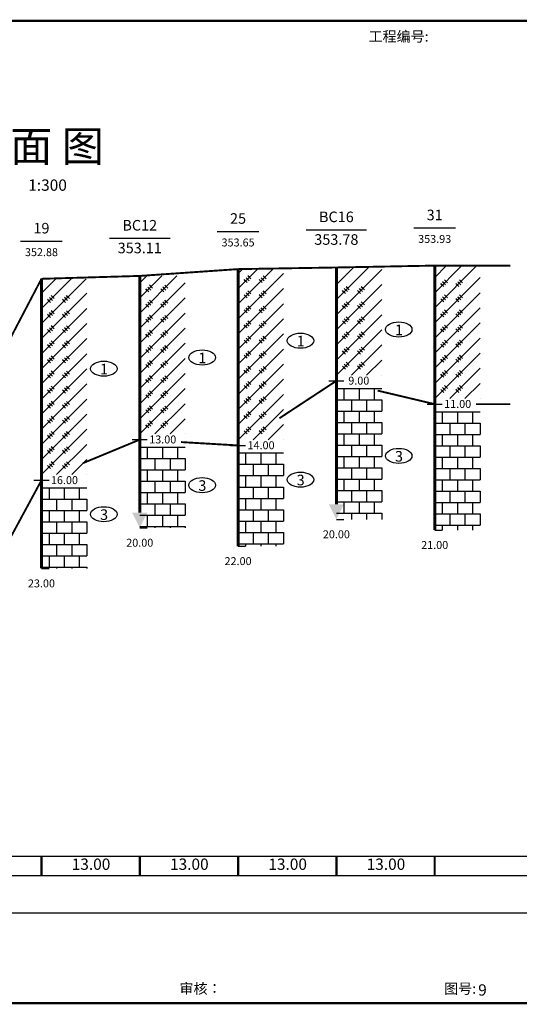
# Model space of a CAD drawing. Units: millimetres. Extents: x -1047383 to 33796, y 6120 to 484721.
# Drawn here: x 14220 to 15541, y 28467 to 31073 of the extents above; entities that cross this region are included whole.
import ezdxf
from ezdxf.enums import TextEntityAlignment as Align

# ---------------------------------------------------------------- set-up
doc = ezdxf.new("R2010")
doc.units = ezdxf.units.MM
for name, color, linetype in [('1', 1, 'Continuous'), ('2', 2, 'Continuous'), ('3', 3, 'Continuous')]:
    doc.layers.add(name, color=color, linetype=linetype)
doc.styles.add('宋体', font='SimSun.ttf')
doc.styles.add('黑体', font='SIMHEI.TTF')

msp = doc.modelspace()

# ---------------------------------------------------------------- linework, layer by layer
at = {"color": 0}
for p, q in [((14797.076, 30320.824), (14888.743, 30412.491)), ((14797.076, 30360.824), (14848.743, 30412.491)), ((14797.076, 30400.824), (14808.743, 30412.491)), ((15057.076, 30331.824), (15142.076, 30416.824)), ((15057.076, 30371.824), (15102.076, 30416.824)), ((15057.076, 30411.824), (15062.076, 30416.824)), ((15317.076, 30310.158), (15428.743, 30421.824)), ((15317.076, 30350.158), (15388.743, 30421.824)), ((15317.076, 30390.158), (15348.743, 30421.824)), ((14277.076, 30268.491), (14395.409, 30386.824)), ((14277.076, 30308.491), (14355.409, 30386.824)), ((14277.076, 30348.491), (14315.409, 30386.824)), ((14537.076, 30296.158), (14635.409, 30394.491)), ((14537.076, 30336.158), (14595.409, 30394.491)), ((14537.076, 30376.158), (14555.409, 30394.491)), ((14797.076, 30280.824), (14917.076, 30400.824)), ((14822.076, 30385.824), (14818.076, 30389.824)), ((14818.076, 30389.824), (14826.076, 30381.824)), ((14827.076, 30390.824), (14823.076, 30394.824)), ((14823.076, 30394.824), (14831.076, 30386.824)), ((14862.076, 30385.824), (14858.076, 30389.824)), ((14858.076, 30389.824), (14866.076, 30381.824)), ((14867.076, 30390.824), (14863.076, 30394.824)), ((14863.076, 30394.824), (14871.076, 30386.824)), ((15057.076, 30291.824), (15177.076, 30411.824)), ((15317.076, 30270.158), (15437.076, 30390.158)), ((14537.076, 30256.158), (14657.076, 30376.158)), ((14557.076, 30356.158), (14553.076, 30360.158)), ((14553.076, 30360.158), (14561.076, 30352.158)), ((14562.076, 30361.158), (14558.076, 30365.158)), ((14558.076, 30365.158), (14566.076, 30357.158)), ((14567.076, 30366.158), (14563.076, 30370.158)), ((14563.076, 30370.158), (14571.076, 30362.158)), ((14597.076, 30356.158), (14593.076, 30360.158)), ((14593.076, 30360.158), (14601.076, 30352.158)), ((14602.076, 30361.158), (14598.076, 30365.158)), ((14598.076, 30365.158), (14606.076, 30357.158)), ((14607.076, 30366.158), (14603.076, 30370.158)), ((14603.076, 30370.158), (14611.076, 30362.158)), ((14797.076, 30240.824), (14917.076, 30360.824)), ((14817.076, 30380.824), (14813.076, 30384.824)), ((14813.076, 30384.824), (14821.076, 30376.824)), ((14857.076, 30380.824), (14853.076, 30384.824)), ((14853.076, 30384.824), (14861.076, 30376.824)), ((15057.076, 30251.824), (15177.076, 30371.824)), ((15082.076, 30356.824), (15078.076, 30360.824)), ((15078.076, 30360.824), (15086.076, 30352.824)), ((15087.076, 30361.824), (15083.076, 30365.824)), ((15083.076, 30365.824), (15091.076, 30357.824)), ((15122.076, 30356.824), (15118.076, 30360.824)), ((15118.076, 30360.824), (15126.076, 30352.824)), ((15127.076, 30361.824), (15123.076, 30365.824)), ((15123.076, 30365.824), (15131.076, 30357.824)), ((15337.076, 30370.158), (15333.076, 30374.158)), ((15333.076, 30374.158), (15341.076, 30366.158)), ((15342.076, 30375.158), (15338.076, 30379.158)), ((15338.076, 30379.158), (15346.076, 30371.158)), ((15347.076, 30380.158), (15343.076, 30384.158)), ((15343.076, 30384.158), (15351.076, 30376.158)), ((15377.076, 30370.158), (15373.076, 30374.158)), ((15373.076, 30374.158), (15381.076, 30366.158)), ((15382.076, 30375.158), (15378.076, 30379.158)), ((15378.076, 30379.158), (15386.076, 30371.158)), ((15387.076, 30380.158), (15383.076, 30384.158)), ((15383.076, 30384.158), (15391.076, 30376.158)), ((14277.076, 30228.491), (14397.076, 30348.491)), ((14302.076, 30333.491), (14298.076, 30337.491)), ((14298.076, 30337.491), (14306.076, 30329.491)), ((14307.076, 30338.491), (14303.076, 30342.491)), ((14303.076, 30342.491), (14311.076, 30334.491)), ((14342.076, 30333.491), (14338.076, 30337.491)), ((14338.076, 30337.491), (14346.076, 30329.491)), ((14347.076, 30338.491), (14343.076, 30342.491)), ((14343.076, 30342.491), (14351.076, 30334.491)), ((14537.076, 30216.158), (14657.076, 30336.158)), ((14817.076, 30340.824), (14813.076, 30344.824)), ((14813.076, 30344.824), (14821.076, 30336.824)), ((14822.076, 30345.824), (14818.076, 30349.824)), ((14818.076, 30349.824), (14826.076, 30341.824)), ((14827.076, 30350.824), (14823.076, 30354.824)), ((14823.076, 30354.824), (14831.076, 30346.824)), ((14857.076, 30340.824), (14853.076, 30344.824)), ((14853.076, 30344.824), (14861.076, 30336.824)), ((14862.076, 30345.824), (14858.076, 30349.824)), ((14858.076, 30349.824), (14866.076, 30341.824)), ((14867.076, 30350.824), (14863.076, 30354.824)), ((14863.076, 30354.824), (14871.076, 30346.824)), ((15077.076, 30351.824), (15073.076, 30355.824)), ((15073.076, 30355.824), (15081.076, 30347.824)), ((15117.076, 30351.824), (15113.076, 30355.824)), ((15113.076, 30355.824), (15121.076, 30347.824)), ((15317.076, 30230.158), (15437.076, 30350.158)), ((15337.076, 30330.158), (15333.076, 30334.158)), ((15333.076, 30334.158), (15341.076, 30326.158)), ((15342.076, 30335.158), (15338.076, 30339.158)), ((15338.076, 30339.158), (15346.076, 30331.158)), ((15347.076, 30340.158), (15343.076, 30344.158)), ((15343.076, 30344.158), (15351.076, 30336.158)), ((15377.076, 30330.158), (15373.076, 30334.158)), ((15373.076, 30334.158), (15381.076, 30326.158)), ((15382.076, 30335.158), (15378.076, 30339.158)), ((15378.076, 30339.158), (15386.076, 30331.158)), ((15387.076, 30340.158), (15383.076, 30344.158)), ((15383.076, 30344.158), (15391.076, 30336.158)), ((14277.076, 30188.491), (14397.076, 30308.491)), ((14297.076, 30328.491), (14293.076, 30332.491)), ((14293.076, 30332.491), (14301.076, 30324.491)), ((14337.076, 30328.491), (14333.076, 30332.491)), ((14333.076, 30332.491), (14341.076, 30324.491)), ((14557.076, 30316.158), (14553.076, 30320.158)), ((14553.076, 30320.158), (14561.076, 30312.158)), ((14562.076, 30321.158), (14558.076, 30325.158)), ((14558.076, 30325.158), (14566.076, 30317.158)), ((14567.076, 30326.158), (14563.076, 30330.158)), ((14563.076, 30330.158), (14571.076, 30322.158)), ((14597.076, 30316.158), (14593.076, 30320.158)), ((14593.076, 30320.158), (14601.076, 30312.158)), ((14602.076, 30321.158), (14598.076, 30325.158)), ((14598.076, 30325.158), (14606.076, 30317.158)), ((14607.076, 30326.158), (14603.076, 30330.158)), ((14603.076, 30330.158), (14611.076, 30322.158)), ((14797.076, 30200.824), (14917.076, 30320.824)), ((14822.076, 30305.824), (14818.076, 30309.824)), ((14818.076, 30309.824), (14826.076, 30301.824)), ((14827.076, 30310.824), (14823.076, 30314.824)), ((14823.076, 30314.824), (14831.076, 30306.824)), ((14862.076, 30305.824), (14858.076, 30309.824)), ((14858.076, 30309.824), (14866.076, 30301.824)), ((14867.076, 30310.824), (14863.076, 30314.824)), ((14863.076, 30314.824), (14871.076, 30306.824)), ((15057.076, 30211.824), (15177.076, 30331.824)), ((15077.076, 30311.824), (15073.076, 30315.824)), ((15073.076, 30315.824), (15081.076, 30307.824)), ((15082.076, 30316.824), (15078.076, 30320.824)), ((15078.076, 30320.824), (15086.076, 30312.824)), ((15087.076, 30321.824), (15083.076, 30325.824)), ((15083.076, 30325.824), (15091.076, 30317.824)), ((15117.076, 30311.824), (15113.076, 30315.824)), ((15113.076, 30315.824), (15121.076, 30307.824)), ((15122.076, 30316.824), (15118.076, 30320.824)), ((15118.076, 30320.824), (15126.076, 30312.824)), ((15127.076, 30321.824), (15123.076, 30325.824)), ((15123.076, 30325.824), (15131.076, 30317.824)), ((15317.076, 30190.158), (15437.076, 30310.158)), ((14297.076, 30288.491), (14293.076, 30292.491)), ((14293.076, 30292.491), (14301.076, 30284.491)), ((14302.076, 30293.491), (14298.076, 30297.491)), ((14298.076, 30297.491), (14306.076, 30289.491)), ((14307.076, 30298.491), (14303.076, 30302.491)), ((14303.076, 30302.491), (14311.076, 30294.491)), ((14337.076, 30288.491), (14333.076, 30292.491)), ((14333.076, 30292.491), (14341.076, 30284.491)), ((14342.076, 30293.491), (14338.076, 30297.491)), ((14338.076, 30297.491), (14346.076, 30289.491)), ((14347.076, 30298.491), (14343.076, 30302.491)), ((14343.076, 30302.491), (14351.076, 30294.491)), ((14537.076, 30176.158), (14657.076, 30296.158)), ((14562.076, 30281.158), (14558.076, 30285.158)), ((14558.076, 30285.158), (14566.076, 30277.158)), ((14567.076, 30286.158), (14563.076, 30290.158)), ((14563.076, 30290.158), (14571.076, 30282.158)), ((14602.076, 30281.158), (14598.076, 30285.158)), ((14598.076, 30285.158), (14606.076, 30277.158)), ((14607.076, 30286.158), (14603.076, 30290.158)), ((14603.076, 30290.158), (14611.076, 30282.158)), ((14817.076, 30300.824), (14813.076, 30304.824)), ((14813.076, 30304.824), (14821.076, 30296.824)), ((14857.076, 30300.824), (14853.076, 30304.824)), ((14853.076, 30304.824), (14861.076, 30296.824)), ((15057.076, 30171.824), (15177.076, 30291.824)), ((15087.076, 30281.824), (15083.076, 30285.824)), ((15083.076, 30285.824), (15091.076, 30277.824)), ((15127.076, 30281.824), (15123.076, 30285.824)), ((15123.076, 30285.824), (15131.076, 30277.824)), ((15337.076, 30290.158), (15333.076, 30294.158)), ((15333.076, 30294.158), (15341.076, 30286.158)), ((15342.076, 30295.158), (15338.076, 30299.158)), ((15338.076, 30299.158), (15346.076, 30291.158)), ((15347.076, 30300.158), (15343.076, 30304.158)), ((15343.076, 30304.158), (15351.076, 30296.158)), ((15377.076, 30290.158), (15373.076, 30294.158)), ((15373.076, 30294.158), (15381.076, 30286.158)), ((15382.076, 30295.158), (15378.076, 30299.158)), ((15378.076, 30299.158), (15386.076, 30291.158)), ((15387.076, 30300.158), (15383.076, 30304.158)), ((15383.076, 30304.158), (15391.076, 30296.158)), ((14277.076, 30148.491), (14397.076, 30268.491)), ((14302.076, 30253.491), (14298.076, 30257.491)), ((14298.076, 30257.491), (14306.076, 30249.491)), ((14307.076, 30258.491), (14303.076, 30262.491)), ((14303.076, 30262.491), (14311.076, 30254.491)), ((14342.076, 30253.491), (14338.076, 30257.491)), ((14338.076, 30257.491), (14346.076, 30249.491)), ((14347.076, 30258.491), (14343.076, 30262.491)), ((14343.076, 30262.491), (14351.076, 30254.491)), ((14537.076, 30136.158), (14657.076, 30256.158)), ((14557.076, 30276.158), (14553.076, 30280.158)), ((14553.076, 30280.158), (14561.076, 30272.158)), ((14597.076, 30276.158), (14593.076, 30280.158)), ((14593.076, 30280.158), (14601.076, 30272.158)), ((14797.076, 30160.824), (14917.076, 30280.824)), ((14817.076, 30260.824), (14813.076, 30264.824)), ((14813.076, 30264.824), (14821.076, 30256.824)), ((14822.076, 30265.824), (14818.076, 30269.824)), ((14818.076, 30269.824), (14826.076, 30261.824)), ((14827.076, 30270.824), (14823.076, 30274.824)), ((14823.076, 30274.824), (14831.076, 30266.824)), ((14857.076, 30260.824), (14853.076, 30264.824)), ((14853.076, 30264.824), (14861.076, 30256.824)), ((14862.076, 30265.824), (14858.076, 30269.824)), ((14858.076, 30269.824), (14866.076, 30261.824)), ((14867.076, 30270.824), (14863.076, 30274.824)), ((14863.076, 30274.824), (14871.076, 30266.824)), ((15077.076, 30271.824), (15073.076, 30275.824)), ((15073.076, 30275.824), (15081.076, 30267.824)), ((15082.076, 30276.824), (15078.076, 30280.824)), ((15078.076, 30280.824), (15086.076, 30272.824)), ((15117.076, 30271.824), (15113.076, 30275.824)), ((15113.076, 30275.824), (15121.076, 30267.824)), ((15122.076, 30276.824), (15118.076, 30280.824)), ((15118.076, 30280.824), (15126.076, 30272.824)), ((15317.076, 30150.158), (15437.076, 30270.158)), ((15342.076, 30255.158), (15338.076, 30259.158)), ((15338.076, 30259.158), (15346.076, 30251.158)), ((15347.076, 30260.158), (15343.076, 30264.158)), ((15343.076, 30264.158), (15351.076, 30256.158)), ((15382.076, 30255.158), (15378.076, 30259.158)), ((15378.076, 30259.158), (15386.076, 30251.158)), ((15387.076, 30260.158), (15383.076, 30264.158)), ((15383.076, 30264.158), (15391.076, 30256.158)), ((14297.076, 30248.491), (14293.076, 30252.491)), ((14293.076, 30252.491), (14301.076, 30244.491)), ((14337.076, 30248.491), (14333.076, 30252.491)), ((14333.076, 30252.491), (14341.076, 30244.491)), ((14557.076, 30236.158), (14553.076, 30240.158)), ((14553.076, 30240.158), (14561.076, 30232.158)), ((14562.076, 30241.158), (14558.076, 30245.158)), ((14558.076, 30245.158), (14566.076, 30237.158)), ((14567.076, 30246.158), (14563.076, 30250.158)), ((14563.076, 30250.158), (14571.076, 30242.158)), ((14597.076, 30236.158), (14593.076, 30240.158)), ((14593.076, 30240.158), (14601.076, 30232.158)), ((14602.076, 30241.158), (14598.076, 30245.158)), ((14598.076, 30245.158), (14606.076, 30237.158)), ((14607.076, 30246.158), (14603.076, 30250.158)), ((14603.076, 30250.158), (14611.076, 30242.158)), ((14797.076, 30120.824), (14917.076, 30240.824)), ((14822.076, 30225.824), (14818.076, 30229.824)), ((14818.076, 30229.824), (14826.076, 30221.824)), ((14827.076, 30230.824), (14823.076, 30234.824)), ((14823.076, 30234.824), (14831.076, 30226.824)), ((14862.076, 30225.824), (14858.076, 30229.824)), ((14858.076, 30229.824), (14866.076, 30221.824)), ((14867.076, 30230.824), (14863.076, 30234.824)), ((14863.076, 30234.824), (14871.076, 30226.824)), ((15057.076, 30131.824), (15177.076, 30251.824)), ((15077.076, 30231.824), (15073.076, 30235.824)), ((15073.076, 30235.824), (15081.076, 30227.824)), ((15082.076, 30236.824), (15078.076, 30240.824)), ((15078.076, 30240.824), (15086.076, 30232.824)), ((15087.076, 30241.824), (15083.076, 30245.824)), ((15083.076, 30245.824), (15091.076, 30237.824)), ((15117.076, 30231.824), (15113.076, 30235.824)), ((15113.076, 30235.824), (15121.076, 30227.824)), ((15122.076, 30236.824), (15118.076, 30240.824)), ((15118.076, 30240.824), (15126.076, 30232.824)), ((15127.076, 30241.824), (15123.076, 30245.824)), ((15123.076, 30245.824), (15131.076, 30237.824)), ((15317.076, 30110.158), (15437.076, 30230.158)), ((15337.076, 30250.158), (15333.076, 30254.158)), ((15333.076, 30254.158), (15341.076, 30246.158)), ((15377.076, 30250.158), (15373.076, 30254.158)), ((15373.076, 30254.158), (15381.076, 30246.158)), ((14277.076, 30108.491), (14397.076, 30228.491)), ((14297.076, 30208.491), (14293.076, 30212.491)), ((14293.076, 30212.491), (14301.076, 30204.491)), ((14302.076, 30213.491), (14298.076, 30217.491)), ((14298.076, 30217.491), (14306.076, 30209.491)), ((14307.076, 30218.491), (14303.076, 30222.491)), ((14303.076, 30222.491), (14311.076, 30214.491)), ((14337.076, 30208.491), (14333.076, 30212.491)), ((14333.076, 30212.491), (14341.076, 30204.491)), ((14342.076, 30213.491), (14338.076, 30217.491)), ((14338.076, 30217.491), (14346.076, 30209.491)), ((14347.076, 30218.491), (14343.076, 30222.491)), ((14343.076, 30222.491), (14351.076, 30214.491)), ((14537.076, 30096.158), (14657.076, 30216.158)), ((14562.076, 30201.158), (14558.076, 30205.158)), ((14558.076, 30205.158), (14566.076, 30197.158)), ((14567.076, 30206.158), (14563.076, 30210.158)), ((14563.076, 30210.158), (14571.076, 30202.158)), ((14602.076, 30201.158), (14598.076, 30205.158)), ((14598.076, 30205.158), (14606.076, 30197.158)), ((14607.076, 30206.158), (14603.076, 30210.158)), ((14603.076, 30210.158), (14611.076, 30202.158)), ((14817.076, 30220.824), (14813.076, 30224.824)), ((14813.076, 30224.824), (14821.076, 30216.824)), ((14857.076, 30220.824), (14853.076, 30224.824)), ((14853.076, 30224.824), (14861.076, 30216.824)), ((15087.076, 30201.824), (15083.076, 30205.824)), ((15083.076, 30205.824), (15091.076, 30197.824)), ((15097.076, 30131.824), (15177.076, 30211.824)), ((15127.076, 30201.824), (15123.076, 30205.824)), ((15123.076, 30205.824), (15131.076, 30197.824)), ((15337.076, 30210.158), (15333.076, 30214.158)), ((15333.076, 30214.158), (15341.076, 30206.158)), ((15342.076, 30215.158), (15338.076, 30219.158)), ((15338.076, 30219.158), (15346.076, 30211.158)), ((15347.076, 30220.158), (15343.076, 30224.158)), ((15343.076, 30224.158), (15351.076, 30216.158)), ((15377.076, 30210.158), (15373.076, 30214.158)), ((15373.076, 30214.158), (15381.076, 30206.158)), ((15382.076, 30215.158), (15378.076, 30219.158)), ((15378.076, 30219.158), (15386.076, 30211.158)), ((15387.076, 30220.158), (15383.076, 30224.158)), ((15383.076, 30224.158), (15391.076, 30216.158)), ((14277.076, 30068.491), (14397.076, 30188.491)), ((14302.076, 30173.491), (14298.076, 30177.491)), ((14298.076, 30177.491), (14306.076, 30169.491)), ((14307.076, 30178.491), (14303.076, 30182.491)), ((14303.076, 30182.491), (14311.076, 30174.491)), ((14342.076, 30173.491), (14338.076, 30177.491)), ((14338.076, 30177.491), (14346.076, 30169.491)), ((14347.076, 30178.491), (14343.076, 30182.491)), ((14343.076, 30182.491), (14351.076, 30174.491)), ((14557.076, 30196.158), (14553.076, 30200.158)), ((14553.076, 30200.158), (14561.076, 30192.158)), ((14597.076, 30196.158), (14593.076, 30200.158)), ((14593.076, 30200.158), (14601.076, 30192.158)), ((14797.076, 30080.824), (14917.076, 30200.824)), ((14817.076, 30180.824), (14813.076, 30184.824)), ((14813.076, 30184.824), (14821.076, 30176.824)), ((14822.076, 30185.824), (14818.076, 30189.824)), ((14818.076, 30189.824), (14826.076, 30181.824)), ((14827.076, 30190.824), (14823.076, 30194.824)), ((14823.076, 30194.824), (14831.076, 30186.824)), ((14857.076, 30180.824), (14853.076, 30184.824)), ((14853.076, 30184.824), (14861.076, 30176.824)), ((14862.076, 30185.824), (14858.076, 30189.824)), ((14858.076, 30189.824), (14866.076, 30181.824)), ((14867.076, 30190.824), (14863.076, 30194.824)), ((14863.076, 30194.824), (14871.076, 30186.824)), ((15077.076, 30191.824), (15073.076, 30195.824)), ((15073.076, 30195.824), (15081.076, 30187.824)), ((15082.076, 30196.824), (15078.076, 30200.824)), ((15078.076, 30200.824), (15086.076, 30192.824)), ((15117.076, 30191.824), (15113.076, 30195.824)), ((15113.076, 30195.824), (15121.076, 30187.824)), ((15122.076, 30196.824), (15118.076, 30200.824)), ((15118.076, 30200.824), (15126.076, 30192.824)), ((15317.076, 30070.158), (15437.076, 30190.158)), ((15342.076, 30175.158), (15338.076, 30179.158)), ((15338.076, 30179.158), (15346.076, 30171.158)), ((15347.076, 30180.158), (15343.076, 30184.158)), ((15343.076, 30184.158), (15351.076, 30176.158)), ((15382.076, 30175.158), (15378.076, 30179.158)), ((15378.076, 30179.158), (15386.076, 30171.158)), ((15387.076, 30180.158), (15383.076, 30184.158)), ((15383.076, 30184.158), (15391.076, 30176.158)), ((14297.076, 30168.491), (14293.076, 30172.491)), ((14293.076, 30172.491), (14301.076, 30164.491)), ((14337.076, 30168.491), (14333.076, 30172.491)), ((14333.076, 30172.491), (14341.076, 30164.491)), ((14537.076, 30056.158), (14657.076, 30176.158)), ((14557.076, 30156.158), (14553.076, 30160.158)), ((14553.076, 30160.158), (14561.076, 30152.158)), ((14562.076, 30161.158), (14558.076, 30165.158)), ((14558.076, 30165.158), (14566.076, 30157.158)), ((14567.076, 30166.158), (14563.076, 30170.158)), ((14563.076, 30170.158), (14571.076, 30162.158)), ((14597.076, 30156.158), (14593.076, 30160.158)), ((14593.076, 30160.158), (14601.076, 30152.158)), ((14602.076, 30161.158), (14598.076, 30165.158)), ((14598.076, 30165.158), (14606.076, 30157.158)), ((14607.076, 30166.158), (14603.076, 30170.158)), ((14603.076, 30170.158), (14611.076, 30162.158)), ((14797.076, 30040.824), (14917.076, 30160.824)), ((14827.076, 30150.824), (14823.076, 30154.824)), ((14823.076, 30154.824), (14831.076, 30146.824)), ((14867.076, 30150.824), (14863.076, 30154.824)), ((14863.076, 30154.824), (14871.076, 30146.824)), ((15077.076, 30151.824), (15073.076, 30155.824)), ((15073.076, 30155.824), (15081.076, 30147.824)), ((15082.076, 30156.824), (15078.076, 30160.824)), ((15078.076, 30160.824), (15086.076, 30152.824)), ((15087.076, 30161.824), (15083.076, 30165.824)), ((15083.076, 30165.824), (15091.076, 30157.824)), ((15117.076, 30151.824), (15113.076, 30155.824)), ((15113.076, 30155.824), (15121.076, 30147.824)), ((15122.076, 30156.824), (15118.076, 30160.824)), ((15118.076, 30160.824), (15126.076, 30152.824)), ((15127.076, 30161.824), (15123.076, 30165.824)), ((15123.076, 30165.824), (15131.076, 30157.824)), ((15137.076, 30131.824), (15177.076, 30171.824)), ((15337.076, 30170.158), (15333.076, 30174.158)), ((15333.076, 30174.158), (15341.076, 30166.158)), ((15377.076, 30170.158), (15373.076, 30174.158)), ((15373.076, 30174.158), (15381.076, 30166.158)), ((14277.076, 30028.491), (14397.076, 30148.491)), ((14297.076, 30128.491), (14293.076, 30132.491)), ((14293.076, 30132.491), (14301.076, 30124.491)), ((14302.076, 30133.491), (14298.076, 30137.491)), ((14298.076, 30137.491), (14306.076, 30129.491)), ((14307.076, 30138.491), (14303.076, 30142.491)), ((14303.076, 30142.491), (14311.076, 30134.491)), ((14337.076, 30128.491), (14333.076, 30132.491)), ((14333.076, 30132.491), (14341.076, 30124.491)), ((14342.076, 30133.491), (14338.076, 30137.491)), ((14338.076, 30137.491), (14346.076, 30129.491)), ((14347.076, 30138.491), (14343.076, 30142.491)), ((14343.076, 30142.491), (14351.076, 30134.491)), ((14537.076, 30016.158), (14657.076, 30136.158)), ((14567.076, 30126.158), (14563.076, 30130.158)), ((14563.076, 30130.158), (14571.076, 30122.158)), ((14607.076, 30126.158), (14603.076, 30130.158)), ((14603.076, 30130.158), (14611.076, 30122.158)), ((14817.076, 30140.824), (14813.076, 30144.824)), ((14813.076, 30144.824), (14821.076, 30136.824)), ((14822.076, 30145.824), (14818.076, 30149.824)), ((14818.076, 30149.824), (14826.076, 30141.824)), ((14857.076, 30140.824), (14853.076, 30144.824)), ((14853.076, 30144.824), (14861.076, 30136.824)), ((14862.076, 30145.824), (14858.076, 30149.824)), ((14858.076, 30149.824), (14866.076, 30141.824)), ((15177.076, 30131.824), (15177.076, 30131.824)), ((15337.076, 30130.158), (15333.076, 30134.158)), ((15333.076, 30134.158), (15341.076, 30126.158)), ((15342.076, 30135.158), (15338.076, 30139.158)), ((15338.076, 30139.158), (15346.076, 30131.158)), ((15347.076, 30140.158), (15343.076, 30144.158)), ((15343.076, 30144.158), (15351.076, 30136.158)), ((15357.076, 30070.158), (15437.076, 30150.158)), ((15377.076, 30130.158), (15373.076, 30134.158)), ((15373.076, 30134.158), (15381.076, 30126.158)), ((15382.076, 30135.158), (15378.076, 30139.158)), ((15378.076, 30139.158), (15386.076, 30131.158)), ((15387.076, 30140.158), (15383.076, 30144.158)), ((15383.076, 30144.158), (15391.076, 30136.158)), ((14277.076, 29988.491), (14397.076, 30108.491)), ((14307.076, 30098.491), (14303.076, 30102.491)), ((14303.076, 30102.491), (14311.076, 30094.491)), ((14347.076, 30098.491), (14343.076, 30102.491)), ((14343.076, 30102.491), (14351.076, 30094.491)), ((14557.076, 30116.158), (14553.076, 30120.158)), ((14553.076, 30120.158), (14561.076, 30112.158)), ((14562.076, 30121.158), (14558.076, 30125.158)), ((14558.076, 30125.158), (14566.076, 30117.158)), ((14597.076, 30116.158), (14593.076, 30120.158)), ((14593.076, 30120.158), (14601.076, 30112.158)), ((14602.076, 30121.158), (14598.076, 30125.158)), ((14598.076, 30125.158), (14606.076, 30117.158)), ((14797.076, 30000.824), (14917.076, 30120.824)), ((14817.076, 30100.824), (14813.076, 30104.824)), ((14813.076, 30104.824), (14821.076, 30096.824)), ((14822.076, 30105.824), (14818.076, 30109.824)), ((14818.076, 30109.824), (14826.076, 30101.824)), ((14827.076, 30110.824), (14823.076, 30114.824)), ((14823.076, 30114.824), (14831.076, 30106.824)), ((14857.076, 30100.824), (14853.076, 30104.824)), ((14853.076, 30104.824), (14861.076, 30096.824)), ((14862.076, 30105.824), (14858.076, 30109.824)), ((14858.076, 30109.824), (14866.076, 30101.824)), ((14867.076, 30110.824), (14863.076, 30114.824)), ((14863.076, 30114.824), (14871.076, 30106.824)), ((15347.076, 30100.158), (15343.076, 30104.158)), ((15343.076, 30104.158), (15351.076, 30096.158)), ((15387.076, 30100.158), (15383.076, 30104.158)), ((15383.076, 30104.158), (15391.076, 30096.158)), ((15397.076, 30070.158), (15437.076, 30110.158)), ((14297.076, 30088.491), (14293.076, 30092.491)), ((14293.076, 30092.491), (14301.076, 30084.491)), ((14302.076, 30093.491), (14298.076, 30097.491)), ((14298.076, 30097.491), (14306.076, 30089.491)), ((14337.076, 30088.491), (14333.076, 30092.491)), ((14333.076, 30092.491), (14341.076, 30084.491)), ((14342.076, 30093.491), (14338.076, 30097.491)), ((14338.076, 30097.491), (14346.076, 30089.491)), ((14537.076, 29976.158), (14657.076, 30096.158)), ((14557.076, 30076.158), (14553.076, 30080.158)), ((14553.076, 30080.158), (14561.076, 30072.158)), ((14562.076, 30081.158), (14558.076, 30085.158)), ((14558.076, 30085.158), (14566.076, 30077.158)), ((14567.076, 30086.158), (14563.076, 30090.158)), ((14563.076, 30090.158), (14571.076, 30082.158)), ((14597.076, 30076.158), (14593.076, 30080.158)), ((14593.076, 30080.158), (14601.076, 30072.158)), ((14602.076, 30081.158), (14598.076, 30085.158)), ((14598.076, 30085.158), (14606.076, 30077.158)), ((14607.076, 30086.158), (14603.076, 30090.158)), ((14603.076, 30090.158), (14611.076, 30082.158)), ((14797.076, 29960.824), (14917.076, 30080.824)), ((14827.076, 30070.824), (14823.076, 30074.824)), ((14823.076, 30074.824), (14831.076, 30066.824)), ((14867.076, 30070.824), (14863.076, 30074.824)), ((14863.076, 30074.824), (14871.076, 30066.824)), ((15057.076, 30096.824), (15177.076, 30096.824)), ((15077.076, 30096.824), (15077.076, 30066.824)), ((15117.076, 30096.824), (15117.076, 30066.824)), ((15157.076, 30096.824), (15157.076, 30066.824)), ((15337.076, 30090.158), (15333.076, 30094.158)), ((15333.076, 30094.158), (15341.076, 30086.158)), ((15342.076, 30095.158), (15338.076, 30099.158)), ((15338.076, 30099.158), (15346.076, 30091.158)), ((15377.076, 30090.158), (15373.076, 30094.158)), ((15373.076, 30094.158), (15381.076, 30086.158)), ((15382.076, 30095.158), (15378.076, 30099.158)), ((15378.076, 30099.158), (15386.076, 30091.158)), ((14277.076, 29948.491), (14397.076, 30068.491)), ((14297.076, 30048.491), (14293.076, 30052.491)), ((14293.076, 30052.491), (14301.076, 30044.491)), ((14302.076, 30053.491), (14298.076, 30057.491)), ((14298.076, 30057.491), (14306.076, 30049.491)), ((14307.076, 30058.491), (14303.076, 30062.491)), ((14303.076, 30062.491), (14311.076, 30054.491)), ((14337.076, 30048.491), (14333.076, 30052.491)), ((14333.076, 30052.491), (14341.076, 30044.491)), ((14342.076, 30053.491), (14338.076, 30057.491)), ((14338.076, 30057.491), (14346.076, 30049.491)), ((14347.076, 30058.491), (14343.076, 30062.491)), ((14343.076, 30062.491), (14351.076, 30054.491)), ((14567.076, 30046.158), (14563.076, 30050.158)), ((14563.076, 30050.158), (14571.076, 30042.158)), ((14577.076, 29976.158), (14657.076, 30056.158)), ((14607.076, 30046.158), (14603.076, 30050.158)), ((14603.076, 30050.158), (14611.076, 30042.158)), ((14817.076, 30060.824), (14813.076, 30064.824)), ((14813.076, 30064.824), (14821.076, 30056.824)), ((14822.076, 30065.824), (14818.076, 30069.824)), ((14818.076, 30069.824), (14826.076, 30061.824)), ((14857.076, 30060.824), (14853.076, 30064.824)), ((14853.076, 30064.824), (14861.076, 30056.824)), ((14862.076, 30065.824), (14858.076, 30069.824)), ((14858.076, 30069.824), (14866.076, 30061.824)), ((15057.076, 30066.824), (15177.076, 30066.824)), ((15097.076, 30066.824), (15097.076, 30036.824)), ((15137.076, 30066.824), (15137.076, 30036.824)), ((15177.076, 30066.824), (15177.076, 30036.824)), ((15437.076, 30070.158), (15437.076, 30070.158)), ((14277.076, 29908.491), (14397.076, 30028.491)), ((14307.076, 30018.491), (14303.076, 30022.491)), ((14303.076, 30022.491), (14311.076, 30014.491)), ((14347.076, 30018.491), (14343.076, 30022.491)), ((14343.076, 30022.491), (14351.076, 30014.491)), ((14557.076, 30036.158), (14553.076, 30040.158)), ((14553.076, 30040.158), (14561.076, 30032.158)), ((14562.076, 30041.158), (14558.076, 30045.158)), ((14558.076, 30045.158), (14566.076, 30037.158)), ((14597.076, 30036.158), (14593.076, 30040.158)), ((14593.076, 30040.158), (14601.076, 30032.158)), ((14602.076, 30041.158), (14598.076, 30045.158)), ((14598.076, 30045.158), (14606.076, 30037.158)), ((14817.076, 30020.824), (14813.076, 30024.824)), ((14813.076, 30024.824), (14821.076, 30016.824)), ((14822.076, 30025.824), (14818.076, 30029.824)), ((14818.076, 30029.824), (14826.076, 30021.824)), ((14827.076, 30030.824), (14823.076, 30034.824)), ((14823.076, 30034.824), (14831.076, 30026.824)), ((14837.076, 29960.824), (14917.076, 30040.824)), ((14857.076, 30020.824), (14853.076, 30024.824)), ((14853.076, 30024.824), (14861.076, 30016.824)), ((14862.076, 30025.824), (14858.076, 30029.824)), ((14858.076, 30029.824), (14866.076, 30021.824)), ((14867.076, 30030.824), (14863.076, 30034.824)), ((14863.076, 30034.824), (14871.076, 30026.824)), ((15057.076, 30036.824), (15177.076, 30036.824)), ((15077.076, 30036.824), (15077.076, 30006.824)), ((15117.076, 30036.824), (15117.076, 30006.824)), ((15157.076, 30036.824), (15157.076, 30006.824)), ((15317.076, 30035.158), (15437.076, 30035.158)), ((15337.076, 30035.158), (15337.076, 30005.158)), ((15377.076, 30035.158), (15377.076, 30005.158)), ((15417.076, 30035.158), (15417.076, 30005.158)), ((14297.076, 30008.491), (14293.076, 30012.491)), ((14293.076, 30012.491), (14301.076, 30004.491)), ((14302.076, 30013.491), (14298.076, 30017.491)), ((14298.076, 30017.491), (14306.076, 30009.491)), ((14337.076, 30008.491), (14333.076, 30012.491)), ((14333.076, 30012.491), (14341.076, 30004.491)), ((14342.076, 30013.491), (14338.076, 30017.491)), ((14338.076, 30017.491), (14346.076, 30009.491)), ((14557.076, 29996.158), (14553.076, 30000.158)), ((14553.076, 30000.158), (14561.076, 29992.158)), ((14562.076, 30001.158), (14558.076, 30005.158)), ((14558.076, 30005.158), (14566.076, 29997.158)), ((14567.076, 30006.158), (14563.076, 30010.158)), ((14563.076, 30010.158), (14571.076, 30002.158)), ((14597.076, 29996.158), (14593.076, 30000.158)), ((14593.076, 30000.158), (14601.076, 29992.158)), ((14602.076, 30001.158), (14598.076, 30005.158)), ((14598.076, 30005.158), (14606.076, 29997.158)), ((14607.076, 30006.158), (14603.076, 30010.158)), ((14603.076, 30010.158), (14611.076, 30002.158)), ((14617.076, 29976.158), (14657.076, 30016.158)), ((14877.076, 29960.824), (14917.076, 30000.824)), ((15057.076, 30006.824), (15177.076, 30006.824)), ((15097.076, 30006.824), (15097.076, 29976.824)), ((15137.076, 30006.824), (15137.076, 29976.824)), ((15177.076, 30006.824), (15177.076, 29976.824)), ((15317.076, 30005.158), (15437.076, 30005.158)), ((15357.076, 30005.158), (15357.076, 29975.158)), ((15397.076, 30005.158), (15397.076, 29975.158)), ((15437.076, 30005.158), (15437.076, 29975.158)), ((14277.076, 29868.491), (14397.076, 29988.491)), ((14297.076, 29968.491), (14293.076, 29972.491)), ((14293.076, 29972.491), (14301.076, 29964.491)), ((14302.076, 29973.491), (14298.076, 29977.491)), ((14298.076, 29977.491), (14306.076, 29969.491)), ((14307.076, 29978.491), (14303.076, 29982.491)), ((14303.076, 29982.491), (14311.076, 29974.491)), ((14337.076, 29968.491), (14333.076, 29972.491)), ((14333.076, 29972.491), (14341.076, 29964.491)), ((14342.076, 29973.491), (14338.076, 29977.491)), ((14338.076, 29977.491), (14346.076, 29969.491)), ((14347.076, 29978.491), (14343.076, 29982.491)), ((14343.076, 29982.491), (14351.076, 29974.491)), ((14657.076, 29976.158), (14657.076, 29976.158)), ((14817.076, 29980.824), (14813.076, 29984.824)), ((14813.076, 29984.824), (14821.076, 29976.824)), ((14822.076, 29985.824), (14818.076, 29989.824)), ((14818.076, 29989.824), (14826.076, 29981.824)), ((14827.076, 29990.824), (14823.076, 29994.824)), ((14823.076, 29994.824), (14831.076, 29986.824)), ((14857.076, 29980.824), (14853.076, 29984.824)), ((14853.076, 29984.824), (14861.076, 29976.824)), ((14862.076, 29985.824), (14858.076, 29989.824)), ((14858.076, 29989.824), (14866.076, 29981.824)), ((14867.076, 29990.824), (14863.076, 29994.824)), ((14863.076, 29994.824), (14871.076, 29986.824)), ((15057.076, 29976.824), (15177.076, 29976.824)), ((15077.076, 29976.824), (15077.076, 29946.824)), ((15117.076, 29976.824), (15117.076, 29946.824)), ((15157.076, 29976.824), (15157.076, 29946.824)), ((15317.076, 29975.158), (15437.076, 29975.158)), ((15337.076, 29975.158), (15337.076, 29945.158)), ((15377.076, 29975.158), (15377.076, 29945.158)), ((15417.076, 29975.158), (15417.076, 29945.158)), ((14317.076, 29868.491), (14397.076, 29948.491)), ((14917.076, 29960.824), (14917.076, 29960.824)), ((15057.076, 29946.824), (15177.076, 29946.824)), ((15097.076, 29946.824), (15097.076, 29916.824)), ((15137.076, 29946.824), (15137.076, 29916.824)), ((15177.076, 29946.824), (15177.076, 29916.824)), ((15317.076, 29945.158), (15437.076, 29945.158)), ((15357.076, 29945.158), (15357.076, 29915.158)), ((15397.076, 29945.158), (15397.076, 29915.158)), ((15437.076, 29945.158), (15437.076, 29915.158)), ((14297.076, 29928.491), (14293.076, 29932.491)), ((14293.076, 29932.491), (14301.076, 29924.491)), ((14302.076, 29933.491), (14298.076, 29937.491)), ((14298.076, 29937.491), (14306.076, 29929.491)), ((14307.076, 29938.491), (14303.076, 29942.491)), ((14303.076, 29942.491), (14311.076, 29934.491)), ((14337.076, 29928.491), (14333.076, 29932.491)), ((14333.076, 29932.491), (14341.076, 29924.491)), ((14342.076, 29933.491), (14338.076, 29937.491)), ((14338.076, 29937.491), (14346.076, 29929.491)), ((14347.076, 29938.491), (14343.076, 29942.491)), ((14343.076, 29942.491), (14351.076, 29934.491)), ((14537.076, 29941.158), (14657.076, 29941.158)), ((14557.076, 29941.158), (14557.076, 29911.158)), ((14597.076, 29941.158), (14597.076, 29911.158)), ((14637.076, 29941.158), (14637.076, 29911.158)), ((14797.076, 29925.824), (14917.076, 29925.824)), ((14817.076, 29925.824), (14817.076, 29895.824)), ((14857.076, 29925.824), (14857.076, 29895.824)), ((14897.076, 29925.824), (14897.076, 29895.824)), ((14297.076, 29888.491), (14293.076, 29892.491)), ((14293.076, 29892.491), (14301.076, 29884.491)), ((14302.076, 29893.491), (14298.076, 29897.491)), ((14298.076, 29897.491), (14306.076, 29889.491)), ((14307.076, 29898.491), (14303.076, 29902.491)), ((14303.076, 29902.491), (14311.076, 29894.491)), ((14337.076, 29888.491), (14333.076, 29892.491)), ((14333.076, 29892.491), (14341.076, 29884.491)), ((14342.076, 29893.491), (14338.076, 29897.491)), ((14338.076, 29897.491), (14346.076, 29889.491)), ((14347.076, 29898.491), (14343.076, 29902.491)), ((14343.076, 29902.491), (14351.076, 29894.491)), ((14357.076, 29868.491), (14397.076, 29908.491)), ((14537.076, 29911.158), (14657.076, 29911.158)), ((14577.076, 29911.158), (14577.076, 29881.158)), ((14617.076, 29911.158), (14617.076, 29881.158)), ((14657.076, 29911.158), (14657.076, 29881.158)), ((14797.076, 29895.824), (14917.076, 29895.824)), ((14837.076, 29895.824), (14837.076, 29865.824)), ((14877.076, 29895.824), (14877.076, 29865.824)), ((14917.076, 29895.824), (14917.076, 29865.824)), ((15057.076, 29916.824), (15177.076, 29916.824)), ((15077.076, 29916.824), (15077.076, 29886.824)), ((15117.076, 29916.824), (15117.076, 29886.824)), ((15157.076, 29916.824), (15157.076, 29886.824)), ((15317.076, 29915.158), (15437.076, 29915.158)), ((15337.076, 29915.158), (15337.076, 29885.158)), ((15377.076, 29915.158), (15377.076, 29885.158)), ((15417.076, 29915.158), (15417.076, 29885.158)), ((14397.076, 29868.491), (14397.076, 29868.491)), ((14537.076, 29881.158), (14657.076, 29881.158)), ((14557.076, 29881.158), (14557.076, 29851.158)), ((14597.076, 29881.158), (14597.076, 29851.158)), ((14637.076, 29881.158), (14637.076, 29851.158)), ((14797.076, 29865.824), (14917.076, 29865.824)), ((14817.076, 29865.824), (14817.076, 29835.824)), ((14857.076, 29865.824), (14857.076, 29835.824)), ((14897.076, 29865.824), (14897.076, 29835.824)), ((15057.076, 29886.824), (15177.076, 29886.824)), ((15097.076, 29886.824), (15097.076, 29856.824)), ((15137.076, 29886.824), (15137.076, 29856.824)), ((15177.076, 29886.824), (15177.076, 29856.824)), ((15317.076, 29885.158), (15437.076, 29885.158)), ((15357.076, 29885.158), (15357.076, 29855.158)), ((15397.076, 29885.158), (15397.076, 29855.158)), ((15437.076, 29885.158), (15437.076, 29855.158)), ((14537.076, 29851.158), (14657.076, 29851.158)), ((14577.076, 29851.158), (14577.076, 29821.158)), ((14617.076, 29851.158), (14617.076, 29821.158)), ((14657.076, 29851.158), (14657.076, 29821.158)), ((15057.076, 29856.824), (15177.076, 29856.824)), ((15077.076, 29856.824), (15077.076, 29826.824)), ((15117.076, 29856.824), (15117.076, 29826.824)), ((15157.076, 29856.824), (15157.076, 29826.824)), ((15317.076, 29855.158), (15437.076, 29855.158)), ((15337.076, 29855.158), (15337.076, 29825.158)), ((15377.076, 29855.158), (15377.076, 29825.158)), ((15417.076, 29855.158), (15417.076, 29825.158)), ((14277.076, 29833.491), (14397.076, 29833.491)), ((14297.076, 29833.491), (14297.076, 29803.491)), ((14337.076, 29833.491), (14337.076, 29803.491)), ((14377.076, 29833.491), (14377.076, 29803.491)), ((14537.076, 29821.158), (14657.076, 29821.158)), ((14557.076, 29821.158), (14557.076, 29791.158)), ((14597.076, 29821.158), (14597.076, 29791.158)), ((14637.076, 29821.158), (14637.076, 29791.158)), ((14797.076, 29835.824), (14917.076, 29835.824)), ((14837.076, 29835.824), (14837.076, 29805.824)), ((14877.076, 29835.824), (14877.076, 29805.824)), ((14917.076, 29835.824), (14917.076, 29805.824)), ((15057.076, 29826.824), (15177.076, 29826.824)), ((15097.076, 29826.824), (15097.076, 29796.824)), ((15137.076, 29826.824), (15137.076, 29796.824)), ((15177.076, 29826.824), (15177.076, 29796.824)), ((15317.076, 29825.158), (15437.076, 29825.158)), ((15357.076, 29825.158), (15357.076, 29795.158)), ((15397.076, 29825.158), (15397.076, 29795.158)), ((15437.076, 29825.158), (15437.076, 29795.158)), ((14277.076, 29803.491), (14397.076, 29803.491)), ((14317.076, 29803.491), (14317.076, 29773.491)), ((14357.076, 29803.491), (14357.076, 29773.491)), ((14397.076, 29803.491), (14397.076, 29773.491)), ((14537.076, 29791.158), (14657.076, 29791.158)), ((14577.076, 29791.158), (14577.076, 29761.158)), ((14617.076, 29791.158), (14617.076, 29761.158)), ((14657.076, 29791.158), (14657.076, 29761.158)), ((14797.076, 29805.824), (14917.076, 29805.824)), ((14817.076, 29805.824), (14817.076, 29775.824)), ((14857.076, 29805.824), (14857.076, 29775.824)), ((14897.076, 29805.824), (14897.076, 29775.824)), ((15057.076, 29796.824), (15177.076, 29796.824)), ((15077.076, 29796.824), (15077.076, 29766.824)), ((15117.076, 29796.824), (15117.076, 29766.824)), ((15157.076, 29796.824), (15157.076, 29766.824)), ((15317.076, 29795.158), (15437.076, 29795.158)), ((15337.076, 29795.158), (15337.076, 29765.158)), ((15377.076, 29795.158), (15377.076, 29765.158)), ((15417.076, 29795.158), (15417.076, 29765.158)), ((14277.076, 29773.491), (14397.076, 29773.491)), ((14297.076, 29773.491), (14297.076, 29743.491)), ((14337.076, 29773.491), (14337.076, 29743.491)), ((14377.076, 29773.491), (14377.076, 29743.491)), ((14537.076, 29761.158), (14657.076, 29761.158)), ((14557.076, 29761.158), (14557.076, 29731.158)), ((14597.076, 29761.158), (14597.076, 29731.158)), ((14637.076, 29761.158), (14637.076, 29731.158)), ((14797.076, 29775.824), (14917.076, 29775.824)), ((14837.076, 29775.824), (14837.076, 29745.824)), ((14877.076, 29775.824), (14877.076, 29745.824)), ((14917.076, 29775.824), (14917.076, 29745.824)), ((15057.076, 29766.824), (15177.076, 29766.824)), ((15097.076, 29766.824), (15097.076, 29750.158)), ((15137.076, 29766.824), (15137.076, 29750.158)), ((15177.076, 29766.824), (15177.076, 29750.158)), ((15317.076, 29765.158), (15437.076, 29765.158)), ((15357.076, 29765.158), (15357.076, 29735.158)), ((15397.076, 29765.158), (15397.076, 29735.158)), ((15437.076, 29765.158), (15437.076, 29735.158)), ((14277.076, 29743.491), (14397.076, 29743.491)), ((14317.076, 29743.491), (14317.076, 29713.491)), ((14357.076, 29743.491), (14357.076, 29713.491)), ((14397.076, 29743.491), (14397.076, 29713.491)), ((14797.076, 29745.824), (14917.076, 29745.824)), ((14817.076, 29745.824), (14817.076, 29715.824)), ((14857.076, 29745.824), (14857.076, 29715.824)), ((14897.076, 29745.824), (14897.076, 29715.824)), ((15317.076, 29735.158), (15437.076, 29735.158)), ((15337.076, 29735.158), (15337.076, 29721.824)), ((15377.076, 29735.158), (15377.076, 29721.824)), ((15417.076, 29735.158), (15417.076, 29721.824)), ((14277.076, 29713.491), (14397.076, 29713.491)), ((14297.076, 29713.491), (14297.076, 29683.491)), ((14337.076, 29713.491), (14337.076, 29683.491)), ((14377.076, 29713.491), (14377.076, 29683.491)), ((14537.076, 29731.158), (14657.076, 29731.158)), ((14577.076, 29731.158), (14577.076, 29727.824)), ((14617.076, 29731.158), (14617.076, 29727.824)), ((14657.076, 29731.158), (14657.076, 29727.824)), ((14797.076, 29715.824), (14917.076, 29715.824)), ((14837.076, 29715.824), (14837.076, 29685.824)), ((14877.076, 29715.824), (14877.076, 29685.824)), ((14917.076, 29715.824), (14917.076, 29685.824)), ((14277.076, 29683.491), (14397.076, 29683.491)), ((14317.076, 29683.491), (14317.076, 29653.491)), ((14357.076, 29683.491), (14357.076, 29653.491)), ((14397.076, 29683.491), (14397.076, 29653.491)), ((14797.076, 29685.824), (14917.076, 29685.824)), ((14817.076, 29685.824), (14817.076, 29679.158)), ((14857.076, 29685.824), (14857.076, 29679.158)), ((14897.076, 29685.824), (14897.076, 29679.158)), ((14277.076, 29653.491), (14397.076, 29653.491)), ((14297.076, 29653.491), (14297.076, 29623.491)), ((14337.076, 29653.491), (14337.076, 29623.491)), ((14377.076, 29653.491), (14377.076, 29623.491)), ((14277.076, 29623.491), (14397.076, 29623.491)), ((14317.076, 29623.491), (14317.076, 29620.158)), ((14357.076, 29623.491), (14357.076, 29620.158)), ((14397.076, 29623.491), (14397.076, 29620.158))]:
    msp.add_line(p, q, dxfattribs=at)
at = {"layer": '1'}
for p, q in [((14977.076, 30516.824), (15137.076, 30516.824)), ((14457.076, 30494.491), (14617.076, 30494.491))]:
    msp.add_line(p, q, dxfattribs=at)
at = {"layer": '1', "color": 0}
for p, q in [((15262.076, 30521.824), (15372.076, 30521.824)), ((14742.076, 30512.491), (14852.076, 30512.491)), ((14222.076, 30486.824), (14332.076, 30486.824)), ((15057.076, 29750.158), (15077.076, 29750.158)), ((14537.076, 29727.824), (14557.076, 29727.824)), ((15317.076, 29721.824), (15337.076, 29721.824)), ((14797.076, 29679.158), (14817.076, 29679.158)), ((14277.076, 29620.158), (14297.076, 29620.158)), ((15717.076, 28857.491), (12317.076, 28857.491)), ((12317.076, 28807.491), (15717.076, 28807.491)), ((15717.076, 28707.491), (12317.076, 28707.491))]:
    msp.add_line(p, q, dxfattribs=at)
for points, const_width in [([(12192.076, 28469.658), (15842.076, 28469.658), (15842.076, 31069.658), (12192.076, 31069.658), (12192.076, 28469.658)], 6), ([(14797.076, 30412.491), (14797.076, 29679.158)], 8), ([(15057.076, 30416.824), (15057.076, 29790.158)], 8), ([(15317.076, 30421.824), (15317.076, 29721.824)], 8), ([(14017.076, 29889.158), (14277.076, 30386.824)], 5), ([(14277.076, 30386.824), (14277.076, 29620.158)], 8), ([(14537.076, 30394.491), (14537.076, 29767.824)], 8), ([(14277.076, 28857.491), (14277.076, 28807.491)], 6), ([(14537.076, 28857.491), (14537.076, 28807.491)], 6), ([(14797.076, 28857.491), (14797.076, 28807.491)], 6), ([(15057.076, 28857.491), (15057.076, 28807.491)], 6), ([(15317.076, 28857.491), (15317.076, 28807.491)], 6)]:
    msp.add_lwpolyline(points, dxfattribs=dict(at, const_width=const_width))
for points in [[(15037.076, 29790.158), (15077.076, 29790.158), (15057.076, 29750.158)], [(14517.076, 29767.824), (14557.076, 29767.824), (14537.076, 29727.824)]]:
    msp.add_solid(points, dxfattribs=at)
at = {"layer": '2', "color": 0}
for p, q in [((15037.076, 30116.824), (15077.076, 30116.824)), ((15297.076, 30055.158), (15337.076, 30055.158)), ((14517.076, 29961.158), (14557.076, 29961.158)), ((14777.076, 29945.824), (14817.076, 29945.824)), ((14257.076, 29853.491), (14297.076, 29853.491))]:
    msp.add_line(p, q, dxfattribs=at)
at = {"layer": '3', "color": 0, "const_width": 5}
for points in [[(14537.076, 30394.491), (14797.076, 30412.491)], [(14797.076, 30412.491), (15057.076, 30416.824)], [(15057.076, 30416.824), (15317.076, 30421.824)], [(15317.076, 30421.824), (15517.076, 30421.824)], [(14277.076, 30386.824), (14537.076, 30394.491)], [(14906.326, 30017.677), (15057.076, 30116.824)], [(15166.326, 30090.913), (15317.076, 30055.158)], [(15426.326, 30055.158), (15517.076, 30055.158)], [(14386.326, 29898.732), (14537.076, 29961.158)], [(14646.326, 29954.715), (14797.076, 29945.824)], [(14126.326, 29574.604), (14277.076, 29853.491)]]:
    msp.add_lwpolyline(points, dxfattribs=at)
at = {"layer": '3', "color": 0}
for centre in [(15222.076, 30252.658), (14962.076, 30222.991), (14702.076, 30178.491), (14442.076, 30148.991), (15222.076, 29918.074), (14962.076, 29855.241), (14702.076, 29840.658), (14442.076, 29763.741)]:
    msp.add_ellipse(centre, major_axis=(35, 0), ratio=0.57142857, dxfattribs=at)

# ---------------------------------------------------------------- texts
at = {"layer": '1', "color": 0}
for s, height, style, p in [('工程编号:', 27.2, '宋体', (15142.076, 31014.658)), ("7-7'工 程 地 质 剖 面 图", 81.6, '黑体', (13320.076, 30696.824)), ('1:300', 30, '宋体', (14242.076, 30619.824)), ('13.00', 30, '宋体', (14357.076, 28822.491)), ('13.00', 30, '宋体', (14617.076, 28822.491)), ('13.00', 30, '宋体', (14877.076, 28822.491)), ('13.00', 30, '宋体', (15137.076, 28822.491)), ('审核：', 27.2, '宋体', (14642.076, 28494.658)), ('图号:', 27.2, '宋体', (15342.076, 28494.658)), ('9', 30, '宋体', (15432.076, 28489.658))]:
    msp.add_text(s, height=height, dxfattribs=dict(at, style=style)).set_placement(p)
for s, height, style, p in [('31', 28, '黑体', (15317.076, 30541.824)), ('25', 28, '黑体', (14797.076, 30532.491)), ('19', 28, '黑体', (14277.076, 30506.824)), ('353.65', 21, '宋体', (14797.076, 30472.491)), ('353.93', 21, '宋体', (15317.076, 30481.824)), ('352.88', 21, '宋体', (14277.076, 30446.824)), ('20.00', 21, '宋体', (15057.076, 29700.158)), ('20.00', 21, '宋体', (14537.076, 29677.824)), ('21.00', 21, '宋体', (15317.076, 29671.824)), ('22.00', 21, '宋体', (14797.076, 29629.158)), ('23.00', 21, '宋体', (14277.076, 29570.158))]:
    msp.add_text(s, height=height, dxfattribs=dict(at, style=style)).set_placement(p, align=Align.CENTER)
at = {"layer": '1', "style": '黑体'}
for s, p in [('BC12', (14537.076, 30514.491)), ('BC16', (15057.076, 30536.824)), ('353.78', (15057.076, 30476.824)), ('353.11', (14537.076, 30454.491))]:
    msp.add_text(s, height=28, dxfattribs=at).set_placement(p, align=Align.CENTER)
at = {"layer": '2', "color": 0, "style": '宋体'}
for s, p in [(' 9.00', (15082.076, 30106.824)), ('11.00', (15342.076, 30045.158)), ('13.00', (14562.076, 29951.158)), ('14.00', (14822.076, 29935.824)), ('16.00', (14302.076, 29843.491))]:
    msp.add_text(s, height=21, dxfattribs=at).set_placement(p)
at = {"layer": '3', "color": 0, "style": '宋体'}
for s, p in [('1', (15212.076, 30237.658)), ('1', (14952.076, 30207.991)), ('1', (14692.076, 30163.491)), ('1', (14432.076, 30133.991)), ('3', (15212.076, 29903.074)), ('3', (14952.076, 29840.241)), ('3', (14692.076, 29825.658)), ('3', (14432.076, 29748.741))]:
    msp.add_text(s, height=28, dxfattribs=at).set_placement(p)

doc.saveas('drawing.dxf')
